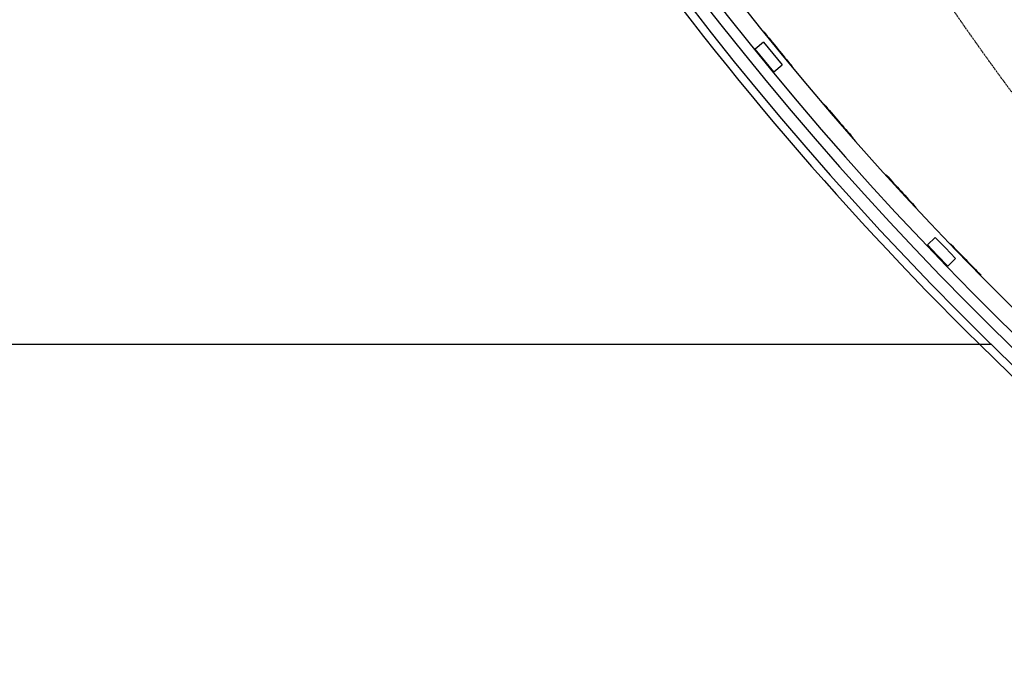
# Model space of a CAD drawing. Extents: x -39177 to 35151, y -17024 to 41659.
# Drawn here: x -15097 to -10568, y -12285 to -9363 of the extents above; entities that cross this region are included whole.
import ezdxf

# ---------------------------------------------------------------- set-up
doc = ezdxf.new("R2010")
doc.units = 0
doc.linetypes.add('EDG-DASH-3', pattern=[4.5, 3, -1.5])
for name, color, linetype in [('LIT-SWITCH', 2, 'EDG-DASH-3'), ('X-2499-GF-A$0$A-FLOR', 11, 'CONTINUOUS'), ('X-2499-GF-A$0$A-FLOR-HRAL', 11, 'CONTINUOUS'), ('X-2499-GF-A$0$A-WALL', 8, 'CONTINUOUS'), ('X-XREF', 7, 'CONTINUOUS')]:
    doc.layers.add(name, color=color, linetype=linetype)

# ---------------------------------------------------------------- blocks, each defined once
blk = doc.blocks.new('X-2499-GF-A')
at = {"layer": 'X-2499-GF-A$0$A-FLOR'}
blk.add_line((-19549.8, -10854.6), (-10625.9, -10854.6), dxfattribs=at)
for radius, start, end in [(15230, 204.66047, 225.45581), (15230, 204.66047, 225.45581), (15000, 218.89346, 219.67929), (15000, 220.54707, 221.32917), (15000, 222.20155, 222.97905), (15000, 223.85723, 224.62893), (15230, 225.45581, 314.54419), (15230, 225.45581, 314.54419)]:
    blk.add_arc((0, 0), radius, start, end, dxfattribs=at)
at = {"layer": 'X-2499-GF-A$0$A-FLOR-HRAL'}
for p, q in [((-11675.5, -9465.7), (-11714.1, -9497.6)), ((-11671.1, -9549.6), (-11714.1, -9497.6)), ((-11675.5, -9465.7), (-11632.5, -9517.8)), ((-11628.2, -9601.7), (-11671.1, -9549.6)), ((-11632.5, -9517.8), (-11589.6, -9569.9)), ((-11628.2, -9601.7), (-11589.6, -9569.9)), ((-10886.4, -10363.6), (-10922.3, -10398.4)), ((-10886.4, -10363.6), (-10839.4, -10412.1)), ((-10875.3, -10446.9), (-10922.3, -10398.4)), ((-10839.4, -10412.1), (-10792.5, -10460.6)), ((-10828.4, -10495.4), (-10875.3, -10446.9)), ((-10828.4, -10495.4), (-10792.5, -10460.6))]:
    blk.add_line(p, q, dxfattribs=at)
for radius, start, end in [(15082.5, 161.70863, 328.92196), (15132.5, 161.89691, 328.73616)]:
    blk.add_arc((0, 0), radius, start, end, dxfattribs=at)
at = {"layer": 'X-2499-GF-A$0$A-WALL'}
for radius, start, end in [(15000, 161.39522, 329.23123), (15190, 161.89507, 328.74079)]:
    blk.add_arc((0, 0), radius, start, end, dxfattribs=at)

msp = doc.modelspace()

# ---------------------------------------------------------------- linework, layer by layer
at = {"layer": 'LIT-SWITCH'}
msp.add_spline([(-7350, -12200), (-9800, -10550), (-11250, -8650)], degree=3, dxfattribs=at)

# ---------------------------------------------------------------- block references
at = {"layer": 'X-XREF'}
msp.add_blockref('X-2499-GF-A', (0, 0), dxfattribs=at)

doc.saveas('drawing.dxf')
